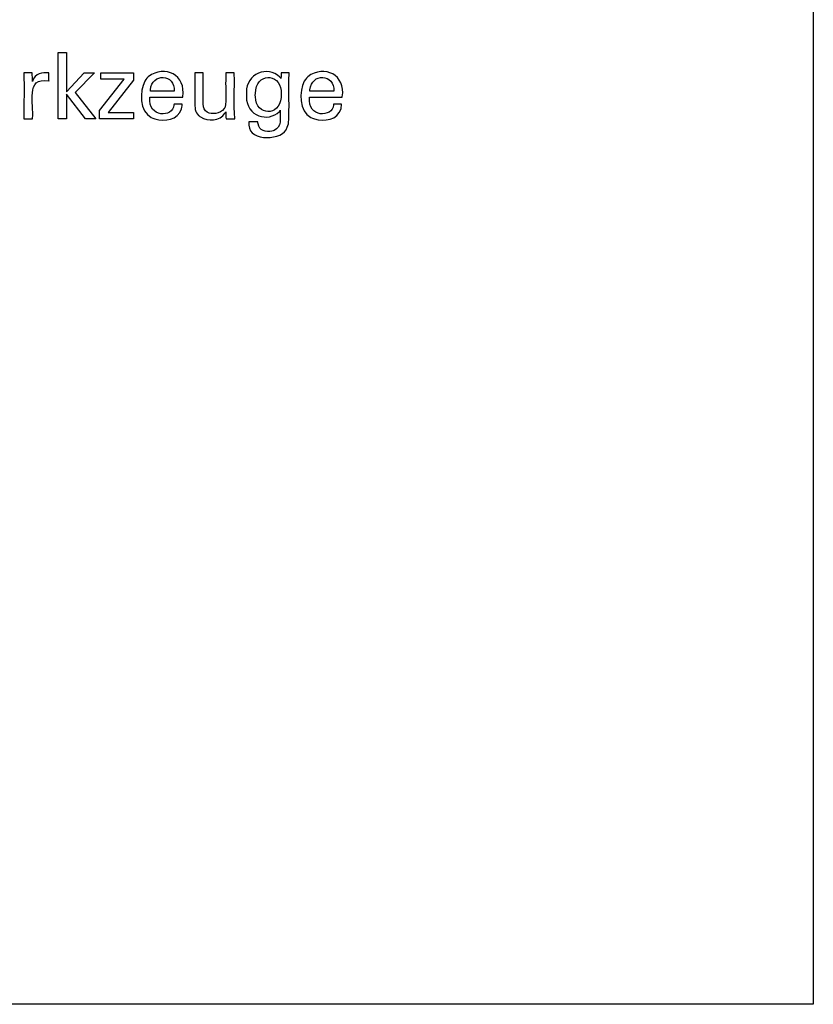
# Model space of a CAD drawing. Extents: x -69 to 1966, y -265 to 1128.
# Drawn here: x 1867 to 1966, y -265 to -142 of the extents above; entities that cross this region are included whole.
import ezdxf

# ---------------------------------------------------------------- set-up
doc = ezdxf.new("R2010")
doc.units = 0
doc.header["$MEASUREMENT"] = 0
doc.layers.add('圖層2', color=7, linetype='Continuous', lineweight=0)

msp = doc.modelspace()

# ---------------------------------------------------------------- linework, layer by layer
at = {"layer": '圖層2', "color": 18, "lineweight": 25, "true_color": 0x000000}
msp.add_lwpolyline([(-69.33, -265.01), (-69.33, 1127.91), (1966.42, 1127.91), (1966.42, -265.01)], close=True, dxfattribs=at)
for points in [[(1872.86, -154.14), (1871.79, -154.14), (1871.79, -145.83), (1872.86, -145.83), (1872.86, -150.72), (1875.05, -148.34), (1876.36, -148.34), (1873.95, -150.84), (1876.53, -154.14), (1875.22, -154.14), (1872.86, -151.04), (1872.86, -154.14)], [(1876.96, -154.14), (1876.96, -153.07), (1880.05, -149.14), (1877.15, -149.14), (1877.15, -148.35), (1881.23, -148.35), (1881.23, -149.28), (1878.05, -153.33), (1881.22, -153.33), (1881.22, -154.14), (1876.96, -154.14)]]:
    msp.add_lwpolyline(points, dxfattribs=at)
for points, knots in [([(1887.32, -152.28), (1887.32, -152.28), (1887.32, -152.48), (1887.32, -152.48), (1887.32, -152.48), (1887.29, -152.67), (1887.29, -152.67), (1887.29, -152.67), (1887.25, -152.85), (1887.25, -152.85), (1886.83, -154.27), (1885.15, -154.5), (1883.91, -154.14), (1883.91, -154.14), (1883.68, -154.05), (1883.68, -154.05), (1883.68, -154.05), (1883.47, -153.95), (1883.47, -153.95), (1881.98, -153.22), (1881.99, -150.66), (1882.65, -149.42), (1882.65, -149.42), (1882.78, -149.21), (1882.78, -149.21), (1882.78, -149.21), (1882.93, -149.02), (1882.93, -149.02), (1882.93, -149.02), (1883.09, -148.85), (1883.09, -148.85), (1885.19, -147.27), (1887.86, -148.65), (1887.41, -151.36), (1887.41, -151.36), (1887.41, -151.39), (1887.41, -151.39), (1887.41, -151.39), (1887.41, -151.42), (1887.41, -151.42), (1887.41, -151.42), (1887.27, -151.42), (1887.27, -151.42), (1885.99, -151.42), (1884.72, -151.42), (1883.44, -151.42), (1883.44, -151.42), (1883.3, -151.42), (1883.3, -151.42), (1883.3, -151.42), (1883.3, -151.42), (1883.3, -151.42), (1883.01, -154.07), (1886.21, -153.95), (1886.31, -152.4), (1886.31, -152.4), (1886.32, -152.28), (1886.32, -152.28), (1886.32, -152.28), (1886.35, -152.28), (1886.35, -152.28), (1886.66, -152.28), (1886.98, -152.28), (1887.29, -152.28), (1887.29, -152.28), (1887.32, -152.28), (1887.32, -152.28)], [0, 0, 0, 0, 1, 1, 1, 2, 2, 2, 3, 3, 3, 4, 4, 4, 5, 5, 5, 6, 6, 6, 7, 7, 7, 8, 8, 8, 9, 9, 9, 10, 10, 10, 11, 11, 11, 12, 12, 12, 13, 13, 13, 14, 14, 14, 15, 15, 15, 16, 16, 16, 17, 17, 17, 18, 18, 18, 19, 19, 19, 20, 20, 20, 21, 21, 21, 22, 22, 22, 22]), ([(1899.63, -153.04), (1899.63, -153.04), (1899.59, -153.12), (1899.59, -153.12), (1899.59, -153.12), (1899.54, -153.19), (1899.54, -153.19), (1898.13, -154.62), (1895.37, -153.82), (1895.39, -151.34), (1895.39, -151.34), (1895.38, -151.05), (1895.38, -151.05), (1895.38, -151.05), (1895.39, -150.77), (1895.39, -150.77), (1895.35, -148.49), (1898.04, -147.37), (1899.59, -148.89), (1899.59, -148.89), (1899.65, -148.97), (1899.65, -148.97), (1899.65, -148.97), (1899.71, -149.06), (1899.71, -149.06), (1899.71, -149.06), (1899.71, -149.04), (1899.71, -149.04), (1899.73, -148.82), (1899.74, -148.6), (1899.75, -148.37), (1899.75, -148.37), (1899.75, -148.35), (1899.75, -148.35), (1899.75, -148.35), (1899.79, -148.35), (1899.79, -148.35), (1900.1, -148.35), (1900.41, -148.35), (1900.72, -148.35), (1900.72, -148.35), (1900.75, -148.35), (1900.75, -148.35), (1900.75, -148.35), (1900.75, -148.46), (1900.75, -148.46), (1900.61, -150.5), (1900.84, -152.77), (1900.64, -154.74), (1900.64, -154.74), (1900.58, -154.97), (1900.58, -154.97), (1900.58, -154.97), (1900.51, -155.18), (1900.51, -155.18), (1900.05, -156.88), (1895.75, -157), (1895.7, -154.93), (1895.7, -154.93), (1895.68, -154.72), (1895.68, -154.72), (1895.68, -154.72), (1895.67, -154.5), (1895.67, -154.5), (1895.67, -154.5), (1895.71, -154.5), (1895.71, -154.5), (1896.07, -154.5), (1896.43, -154.5), (1896.78, -154.5), (1896.78, -154.5), (1896.82, -154.5), (1896.82, -154.5), (1896.82, -154.5), (1896.83, -154.63), (1896.83, -154.63), (1896.83, -154.63), (1896.84, -154.75), (1896.84, -154.75), (1896.98, -155.65), (1897.83, -155.78), (1898.59, -155.65), (1898.59, -155.65), (1898.73, -155.61), (1898.73, -155.61), (1898.73, -155.61), (1898.85, -155.57), (1898.85, -155.57), (1899.84, -155.19), (1899.6, -154.01), (1899.63, -153.18), (1899.63, -153.18), (1899.63, -153.04), (1899.63, -153.04)], [0, 0, 0, 0, 1, 1, 1, 2, 2, 2, 3, 3, 3, 4, 4, 4, 5, 5, 5, 6, 6, 6, 7, 7, 7, 8, 8, 8, 9, 9, 9, 10, 10, 10, 11, 11, 11, 12, 12, 12, 13, 13, 13, 14, 14, 14, 15, 15, 15, 16, 16, 16, 17, 17, 17, 18, 18, 18, 19, 19, 19, 20, 20, 20, 21, 21, 21, 22, 22, 22, 23, 23, 23, 24, 24, 24, 25, 25, 25, 26, 26, 26, 27, 27, 27, 28, 28, 28, 29, 29, 29, 30, 30, 30, 31, 31, 31, 31]), ([(1907.32, -152.28), (1907.32, -152.28), (1907.31, -152.48), (1907.31, -152.48), (1907.31, -152.48), (1907.28, -152.67), (1907.28, -152.67), (1907.28, -152.67), (1907.24, -152.85), (1907.24, -152.85), (1906.82, -154.27), (1905.14, -154.5), (1903.9, -154.14), (1903.9, -154.14), (1903.67, -154.05), (1903.67, -154.05), (1903.67, -154.05), (1903.46, -153.95), (1903.46, -153.95), (1901.97, -153.22), (1901.98, -150.65), (1902.64, -149.42), (1902.64, -149.42), (1902.77, -149.21), (1902.77, -149.21), (1902.77, -149.21), (1902.92, -149.02), (1902.92, -149.02), (1902.92, -149.02), (1903.08, -148.85), (1903.08, -148.85), (1905.18, -147.27), (1907.85, -148.65), (1907.4, -151.36), (1907.4, -151.36), (1907.4, -151.39), (1907.4, -151.39), (1907.4, -151.39), (1907.4, -151.42), (1907.4, -151.42), (1907.4, -151.42), (1907.26, -151.42), (1907.26, -151.42), (1905.98, -151.42), (1904.71, -151.42), (1903.43, -151.42), (1903.43, -151.42), (1903.29, -151.42), (1903.29, -151.42), (1903.29, -151.42), (1903.29, -151.42), (1903.29, -151.42), (1903, -154.07), (1906.2, -153.94), (1906.3, -152.4), (1906.3, -152.4), (1906.31, -152.28), (1906.31, -152.28), (1906.31, -152.28), (1906.34, -152.28), (1906.34, -152.28), (1906.65, -152.28), (1906.97, -152.28), (1907.28, -152.28), (1907.28, -152.28), (1907.32, -152.28), (1907.32, -152.28)], [0, 0, 0, 0, 1, 1, 1, 2, 2, 2, 3, 3, 3, 4, 4, 4, 5, 5, 5, 6, 6, 6, 7, 7, 7, 8, 8, 8, 9, 9, 9, 10, 10, 10, 11, 11, 11, 12, 12, 12, 13, 13, 13, 14, 14, 14, 15, 15, 15, 16, 16, 16, 17, 17, 17, 18, 18, 18, 19, 19, 19, 20, 20, 20, 21, 21, 21, 22, 22, 22, 22]), ([(1867.51, -154.14), (1867.51, -154.14), (1867.51, -153.98), (1867.51, -153.98), (1867.48, -152.12), (1867.58, -150.25), (1867.48, -148.39), (1867.48, -148.39), (1867.48, -148.35), (1867.48, -148.35), (1867.48, -148.35), (1867.52, -148.35), (1867.52, -148.35), (1867.85, -148.35), (1868.18, -148.35), (1868.52, -148.35), (1868.52, -148.35), (1868.55, -148.35), (1868.55, -148.35), (1868.55, -148.35), (1868.55, -148.39), (1868.55, -148.39), (1868.56, -148.73), (1868.57, -149.08), (1868.57, -149.42), (1868.57, -149.42), (1868.58, -149.46), (1868.58, -149.46), (1868.58, -149.46), (1868.61, -149.34), (1868.61, -149.34), (1868.91, -148.46), (1869.8, -148.25), (1870.62, -148.38), (1870.62, -148.38), (1870.64, -148.39), (1870.64, -148.39), (1870.64, -148.39), (1870.64, -148.42), (1870.64, -148.42), (1870.64, -148.73), (1870.64, -149.04), (1870.64, -149.35), (1870.64, -149.35), (1870.64, -149.39), (1870.64, -149.39), (1870.64, -149.39), (1870.61, -149.38), (1870.61, -149.38), (1867.61, -148.81), (1868.83, -152.35), (1868.58, -154.03), (1868.58, -154.03), (1868.58, -154.14), (1868.58, -154.14), (1868.58, -154.14), (1868.54, -154.14), (1868.54, -154.14), (1868.21, -154.14), (1867.88, -154.14), (1867.55, -154.14), (1867.55, -154.14), (1867.51, -154.14), (1867.51, -154.14)], [0, 0, 0, 0, 1, 1, 1, 2, 2, 2, 3, 3, 3, 4, 4, 4, 5, 5, 5, 6, 6, 6, 7, 7, 7, 8, 8, 8, 9, 9, 9, 10, 10, 10, 11, 11, 11, 12, 12, 12, 13, 13, 13, 14, 14, 14, 15, 15, 15, 16, 16, 16, 17, 17, 17, 18, 18, 18, 19, 19, 19, 20, 20, 20, 21, 21, 21, 21]), ([(1883.36, -150.67), (1883.36, -150.67), (1883.46, -150.67), (1883.46, -150.67), (1884.39, -150.67), (1885.31, -150.67), (1886.24, -150.67), (1886.24, -150.67), (1886.34, -150.67), (1886.34, -150.67), (1886.34, -150.67), (1886.34, -150.67), (1886.34, -150.67), (1886.48, -148.42), (1883.51, -148.34), (1883.36, -150.5), (1883.36, -150.5), (1883.36, -150.67), (1883.36, -150.67)], [0, 0, 0, 0, 1, 1, 1, 2, 2, 2, 3, 3, 3, 4, 4, 4, 5, 5, 5, 6, 6, 6, 6]), ([(1892.8, -153.23), (1892.8, -153.23), (1892.75, -153.33), (1892.75, -153.33), (1892.75, -153.33), (1892.7, -153.43), (1892.7, -153.43), (1892.09, -154.39), (1890.53, -154.47), (1889.64, -153.89), (1889.64, -153.89), (1889.55, -153.83), (1889.55, -153.83), (1889.55, -153.83), (1889.47, -153.76), (1889.47, -153.76), (1889.47, -153.76), (1889.39, -153.69), (1889.39, -153.69), (1889.17, -153.49), (1889.03, -153.27), (1888.97, -152.97), (1888.97, -152.97), (1888.96, -152.9), (1888.96, -152.9), (1888.96, -152.9), (1888.95, -152.82), (1888.95, -152.82), (1888.86, -151.69), (1888.94, -150.44), (1888.91, -149.29), (1888.91, -149.29), (1888.91, -148.35), (1888.91, -148.35), (1888.91, -148.35), (1888.95, -148.35), (1888.95, -148.35), (1889.27, -148.35), (1889.6, -148.35), (1889.93, -148.35), (1889.93, -148.35), (1889.97, -148.35), (1889.97, -148.35), (1889.97, -148.35), (1889.97, -149.31), (1889.97, -149.31), (1890.02, -150.3), (1889.88, -151.67), (1890.03, -152.63), (1890.03, -152.63), (1890.07, -152.75), (1890.07, -152.75), (1890.07, -152.75), (1890.11, -152.86), (1890.11, -152.86), (1890.28, -153.23), (1890.59, -153.4), (1890.98, -153.46), (1890.98, -153.46), (1891.12, -153.47), (1891.12, -153.47), (1891.12, -153.47), (1891.26, -153.47), (1891.26, -153.47), (1891.26, -153.47), (1891.41, -153.47), (1891.41, -153.47), (1891.41, -153.47), (1891.55, -153.46), (1891.55, -153.46), (1891.98, -153.4), (1892.36, -153.2), (1892.61, -152.83), (1892.61, -152.83), (1892.67, -152.73), (1892.67, -152.73), (1892.67, -152.73), (1892.71, -152.63), (1892.71, -152.63), (1892.93, -151.89), (1892.73, -150.15), (1892.8, -149.33), (1892.8, -149.33), (1892.8, -148.35), (1892.8, -148.35), (1892.8, -148.35), (1892.84, -148.35), (1892.84, -148.35), (1893.17, -148.35), (1893.5, -148.35), (1893.83, -148.35), (1893.83, -148.35), (1893.87, -148.35), (1893.87, -148.35), (1893.87, -148.35), (1893.87, -148.51), (1893.87, -148.51), (1893.91, -150.33), (1893.79, -152.27), (1893.92, -154.09), (1893.92, -154.09), (1893.92, -154.14), (1893.92, -154.14), (1893.92, -154.14), (1893.88, -154.14), (1893.88, -154.14), (1893.55, -154.14), (1893.21, -154.14), (1892.87, -154.14), (1892.87, -154.14), (1892.83, -154.14), (1892.83, -154.14), (1892.83, -154.14), (1892.83, -154.11), (1892.83, -154.11), (1892.82, -153.83), (1892.81, -153.55), (1892.8, -153.26), (1892.8, -153.26), (1892.8, -153.23), (1892.8, -153.23)], [0, 0, 0, 0, 1, 1, 1, 2, 2, 2, 3, 3, 3, 4, 4, 4, 5, 5, 5, 6, 6, 6, 7, 7, 7, 8, 8, 8, 9, 9, 9, 10, 10, 10, 11, 11, 11, 12, 12, 12, 13, 13, 13, 14, 14, 14, 15, 15, 15, 16, 16, 16, 17, 17, 17, 18, 18, 18, 19, 19, 19, 20, 20, 20, 21, 21, 21, 22, 22, 22, 23, 23, 23, 24, 24, 24, 25, 25, 25, 26, 26, 26, 27, 27, 27, 28, 28, 28, 29, 29, 29, 30, 30, 30, 31, 31, 31, 32, 32, 32, 33, 33, 33, 34, 34, 34, 35, 35, 35, 36, 36, 36, 37, 37, 37, 38, 38, 38, 39, 39, 39, 40, 40, 40, 40]), ([(1899.76, -150.99), (1899.76, -150.99), (1899.75, -150.79), (1899.75, -150.79), (1899.75, -150.79), (1899.74, -150.59), (1899.74, -150.59), (1899.49, -148.3), (1896.56, -148.36), (1896.51, -150.94), (1896.51, -150.94), (1896.5, -151.17), (1896.5, -151.17), (1896.5, -151.17), (1896.51, -151.37), (1896.51, -151.37), (1896.6, -153.78), (1899.55, -153.86), (1899.74, -151.43), (1899.74, -151.43), (1899.76, -151.21), (1899.76, -151.21), (1899.76, -151.21), (1899.76, -150.99), (1899.76, -150.99)], [0, 0, 0, 0, 1, 1, 1, 2, 2, 2, 3, 3, 3, 4, 4, 4, 5, 5, 5, 6, 6, 6, 7, 7, 7, 8, 8, 8, 8]), ([(1903.35, -150.67), (1903.35, -150.67), (1903.45, -150.67), (1903.45, -150.67), (1904.38, -150.67), (1905.3, -150.67), (1906.23, -150.67), (1906.23, -150.67), (1906.33, -150.67), (1906.33, -150.67), (1906.33, -150.67), (1906.33, -150.67), (1906.33, -150.67), (1906.47, -148.42), (1903.5, -148.34), (1903.35, -150.5), (1903.35, -150.5), (1903.35, -150.67), (1903.35, -150.67)], [0, 0, 0, 0, 1, 1, 1, 2, 2, 2, 3, 3, 3, 4, 4, 4, 5, 5, 5, 6, 6, 6, 6])]:
    msp.add_open_spline(points, degree=3, knots=knots, dxfattribs=at)

doc.saveas('drawing.dxf')
